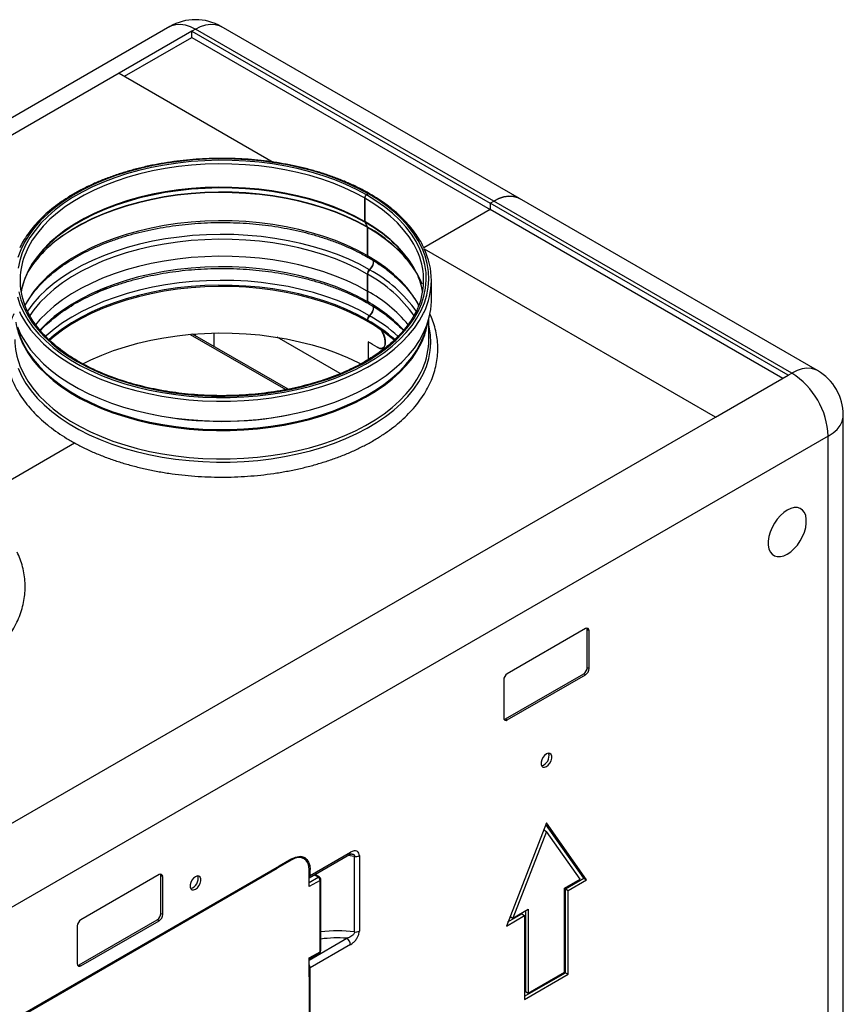
# Model space of a CAD drawing. Units: millimetres. Extents: x 51 to 879, y 115 to 589.
# Drawn here: x 799 to 879, y 493 to 589 of the extents above; entities that cross this region are included whole.
import ezdxf

# ---------------------------------------------------------------- set-up
doc = ezdxf.new("R2010")
doc.units = ezdxf.units.MM

msp = doc.modelspace()

# ---------------------------------------------------------------- linework, layer by layer
at = {"color": 7, "linetype": 'Continuous', "lineweight": 25}
for p, q in [((813.827, 588.604), (643.414, 490.226)), ((816.327, 588.356), (815.973, 588.152)), ((845.318, 571.62), (816.327, 588.356)), ((847.818, 571.867), (818.827, 588.604)), ((815.973, 588.152), (808.902, 584.07)), ((809.433, 583.764), (815.973, 587.539)), ((815.973, 588.152), (844.965, 571.416)), ((815.973, 587.539), (815.973, 588.152)), ((815.973, 587.539), (844.965, 570.803)), ((808.902, 584.07), (653.339, 494.265)), ((808.902, 584.07), (823.882, 575.423)), ((832.767, 571.927), (832.767, 569.655)), ((832.785, 571.917), (832.785, 569.645)), ((833.121, 572.335), (832.944, 572.233)), ((833.139, 572.325), (832.962, 572.223)), ((844.965, 571.416), (845.318, 571.62)), ((873.956, 554.679), (844.965, 571.416)), ((844.965, 571.416), (844.965, 570.803)), ((874.31, 554.883), (845.318, 571.62)), ((876.81, 555.131), (847.818, 571.867)), ((844.965, 570.803), (838.526, 567.086)), ((873.426, 554.373), (844.965, 570.803)), ((832.783, 569.579), (833.024, 569.113)), ((832.801, 569.569), (833.042, 569.103)), ((833.032, 569.075), (833.032, 566.321)), ((833.05, 569.065), (833.05, 566.311)), ((866.885, 550.597), (838.582, 566.936)), ((833.032, 564.53), (833.032, 562.874)), ((833.05, 564.519), (833.05, 562.863)), ((839.265, 561.977), (839.265, 563.916)), ((833.032, 562.874), (833.032, 561.85)), ((833.05, 562.863), (833.05, 561.84)), ((833.032, 560.059), (833.032, 559.934)), ((833.05, 559.944), (833.032, 559.934)), ((833.05, 560.049), (833.05, 559.924)), ((839.015, 558.157), (839.015, 560.14)), ((825.331, 553.322), (816.052, 558.679)), ((833.121, 557.944), (833.121, 556.202)), ((866.885, 550.597), (873.956, 554.679)), ((873.956, 554.679), (874.31, 554.883)), ((711.322, 460.792), (866.885, 550.597)), ((879.31, 438.506), (879.31, 550.801)), ((877.845, 548.76), (707.433, 450.382)), ((798.15, 544.39), (804.571, 548.096)), ((877.845, 436.465), (877.845, 548.76)), ((854.246, 530.032), (846.644, 525.644)), ((854.422, 526.256), (854.422, 529.93)), ((854.599, 529.828), (854.422, 529.93)), ((854.599, 526.154), (854.599, 529.828)), ((854.422, 526.256), (854.599, 526.154)), ((846.291, 525.032), (846.291, 521.357)), ((846.467, 521.255), (854.069, 525.643)), ((846.644, 521.153), (854.246, 525.541)), ((854.246, 525.541), (854.069, 525.643)), ((846.467, 521.255), (846.644, 521.153)), ((850.445, 511.121), (846.556, 501.097)), ((854.069, 505.74), (850.389, 510.976)), ((854.334, 505.587), (850.445, 511.121)), ((850.445, 510.304), (847.168, 501.859)), ((850.186, 510.454), (850.445, 510.304)), ((853.722, 505.642), (850.445, 510.304)), ((826.884, 507.647), (826.493, 507.872)), ((827.376, 505.778), (831.293, 508.04)), ((827.464, 505.998), (831.397, 508.268)), ((831.791, 500.522), (831.791, 507.871)), ((832.257, 507.948), (832.257, 500.599)), ((824.459, 506.917), (760.819, 470.178)), ((824.207, 506.771), (824.282, 506.713)), ((825.696, 507.529), (824.282, 506.713)), ((825.696, 507.631), (824.459, 506.917)), ((760.996, 470.178), (824.282, 506.713)), ((812.791, 506.101), (805.19, 501.713)), ((812.968, 502.325), (812.968, 505.999)), ((813.145, 505.897), (812.968, 505.999)), ((813.145, 502.223), (813.145, 505.897)), ((827.376, 504.926), (827.376, 506.559)), ((827.464, 505.998), (827.464, 506.61)), ((828.384, 505.857), (827.949, 506.109)), ((828.436, 505.539), (827.376, 504.926)), ((828.436, 498.598), (828.436, 505.539)), ((828.509, 498.7), (828.509, 505.641)), ((852.213, 504.771), (853.722, 505.642)), ((852.301, 504.72), (854.069, 505.74)), ((852.566, 504.567), (854.334, 505.587)), ((854.069, 505.74), (854.334, 505.587)), ((852.213, 496.605), (852.213, 504.771)), ((852.301, 496.554), (852.301, 504.72)), ((852.301, 504.72), (852.566, 504.567)), ((852.566, 496.401), (852.566, 504.567)), ((812.968, 502.325), (813.145, 502.223)), ((846.556, 501.097), (848.324, 502.117)), ((846.709, 501.491), (848.058, 502.271)), ((846.909, 502.008), (847.168, 501.859)), ((847.168, 501.859), (848.677, 502.73)), ((848.058, 502.271), (848.324, 502.117)), ((848.324, 502.117), (848.324, 493.952)), ((848.412, 502.577), (848.412, 494.717)), ((848.677, 502.73), (848.677, 494.564)), ((804.837, 501.101), (804.837, 497.426)), ((805.013, 497.324), (812.615, 501.712)), ((805.19, 497.222), (812.791, 501.61)), ((812.791, 501.61), (812.615, 501.712)), ((831.397, 499.286), (827.464, 497.016)), ((827.376, 497.986), (828.436, 498.598)), ((827.376, 497.901), (828.384, 498.484)), ((805.013, 497.324), (805.19, 497.222)), ((827.376, 496.148), (827.376, 497.986)), ((827.376, 496.455), (827.464, 496.404)), ((827.464, 496.404), (827.464, 497.016)), ((827.464, 469.866), (827.464, 496.404)), ((848.324, 494.258), (852.301, 496.554)), ((848.324, 493.952), (852.566, 496.401)), ((848.677, 494.564), (852.213, 496.605)), ((852.301, 496.554), (852.566, 496.401)), ((827.376, 496.148), (827.376, 470.019)), ((848.412, 494.717), (848.677, 494.564))]:
    msp.add_line(p, q, dxfattribs=at)
at = {"color": 8, "linetype": 'Continuous', "lineweight": 25}
for p, q in [((832.785, 571.937), (832.767, 571.927)), ((832.944, 572.212), (832.944, 572.233)), ((833.121, 572.315), (833.121, 572.335)), ((832.785, 569.665), (832.767, 569.655)), ((832.792, 569.589), (832.783, 569.579)), ((833.032, 569.122), (833.024, 569.113)), ((833.048, 569.085), (833.032, 569.075)), ((833.05, 566.331), (833.032, 566.321)), ((833.051, 564.54), (833.032, 564.53)), ((833.243, 564.926), (833.239, 564.947)), ((833.05, 562.884), (833.032, 562.874)), ((833.05, 561.861), (833.032, 561.85)), ((833.243, 560.455), (833.239, 560.477)), ((833.051, 560.07), (833.032, 560.059)), ((815.797, 558.657), (825.112, 553.28)), ((816.327, 558.52), (816.327, 558.7)), ((818.095, 558.786), (818.095, 557.499)), ((830.397, 554.837), (824.274, 558.371)), ((831.791, 507.871), (831.123, 507.941)), ((825.696, 507.529), (825.608, 507.58)), ((827.464, 506.61), (827.373, 506.663)), ((827.376, 505.334), (828.259, 505.845)), ((828.259, 505.845), (827.875, 506.066)), ((827.376, 497.781), (831.043, 499.899))]:
    msp.add_line(p, q, dxfattribs=at)
at = {"color": 8, "linetype": 'Continuous', "lineweight": 25, "flags": 128}
for points in [[(813.827, 588.604), (814.012, 588.695), (814.416, 588.811), (814.858, 588.835), (815.331, 588.766), (815.824, 588.605), (816.327, 588.356)], [(816.327, 588.356), (816.83, 588.605), (817.323, 588.766), (817.796, 588.835), (818.238, 588.811), (818.642, 588.695), (818.827, 588.604)], [(832.767, 571.927), (831.81, 572.444), (830.794, 572.923), (829.726, 573.362), (828.609, 573.759), (827.449, 574.111), (826.25, 574.418), (825.019, 574.679), (823.76, 574.891), (822.48, 575.054), (821.183, 575.168), (819.877, 575.231), (818.565, 575.244), (817.256, 575.206), (815.953, 575.118), (814.664, 574.979), (813.394, 574.792), (812.148, 574.556), (810.932, 574.272), (809.752, 573.942), (808.613, 573.567), (807.519, 573.15), (806.476, 572.691), (805.489, 572.193), (804.562, 571.657), (803.698, 571.088), (802.902, 570.486), (802.178, 569.855), (801.528, 569.198), (800.956, 568.516), (800.464, 567.815), (800.054, 567.096), (799.85, 566.662)], [(832.767, 569.655), (831.81, 570.172), (830.794, 570.651), (829.726, 571.09), (828.609, 571.486), (827.449, 571.839), (826.25, 572.146), (825.019, 572.407), (823.76, 572.619), (822.48, 572.782), (821.183, 572.896), (819.877, 572.959), (818.565, 572.972), (817.256, 572.934), (815.953, 572.846), (814.664, 572.707), (813.394, 572.52), (812.148, 572.284), (810.932, 572), (809.752, 571.67), (808.613, 571.295), (807.519, 570.878), (806.476, 570.419), (805.489, 569.921), (804.562, 569.385), (803.698, 568.816), (802.902, 568.214), (802.178, 567.583), (801.528, 566.926), (800.956, 566.244), (800.464, 565.543), (800.054, 564.824), (799.85, 564.39)], [(832.783, 569.579), (831.825, 570.097), (830.808, 570.576), (829.738, 571.016), (828.62, 571.413), (827.459, 571.766), (826.259, 572.073), (825.026, 572.334), (823.766, 572.546), (822.484, 572.71), (821.186, 572.823), (819.878, 572.887), (818.565, 572.9), (817.254, 572.862), (815.95, 572.773), (814.659, 572.635), (813.387, 572.447), (812.14, 572.211), (810.923, 571.927), (809.741, 571.596), (808.601, 571.221), (807.506, 570.803), (806.462, 570.344), (805.473, 569.845), (804.72, 569.416)], [(833.032, 569.075), (832.056, 569.602), (831.022, 570.091), (829.933, 570.538), (828.795, 570.942), (827.612, 571.301), (826.391, 571.614), (825.136, 571.88), (823.853, 572.096), (822.548, 572.262), (821.227, 572.378), (819.895, 572.443), (818.559, 572.456), (817.225, 572.417), (815.897, 572.327), (814.583, 572.186), (813.289, 571.995), (812.019, 571.754), (810.78, 571.465), (809.578, 571.129), (808.416, 570.747), (807.302, 570.321), (806.239, 569.854), (805.233, 569.346), (804.288, 568.801), (804.228, 568.764)], [(837.869, 566.8), (837.541, 567.441), (837.092, 568.152), (836.561, 568.844), (835.952, 569.514), (835.266, 570.159), (834.508, 570.777), (833.679, 571.364), (832.785, 571.917)], [(837.869, 564.528), (837.541, 565.168), (837.092, 565.88), (836.561, 566.572), (835.952, 567.242), (835.266, 567.887), (834.508, 568.505), (833.679, 569.091), (832.785, 569.645)], [(834.255, 568.628), (833.696, 569.015), (832.801, 569.569)], [(834.086, 568.418), (833.962, 568.501), (833.05, 569.065)], [(833.239, 564.947), (832.259, 565.476), (831.221, 565.967), (830.129, 566.417), (828.989, 566.825), (827.803, 567.188), (826.579, 567.505), (825.322, 567.774), (824.036, 567.995), (822.728, 568.167), (821.403, 568.288), (820.067, 568.359), (818.726, 568.378), (817.385, 568.346), (816.051, 568.263), (814.73, 568.129), (813.427, 567.946), (812.147, 567.713), (810.898, 567.431), (809.683, 567.103), (808.508, 566.729), (807.379, 566.311), (806.3, 565.851), (805.276, 565.35), (804.311, 564.812), (803.41, 564.238), (802.577, 563.631), (801.815, 562.993), (801.128, 562.328), (800.519, 561.638), (799.99, 560.927), (799.977, 560.908)], [(833.032, 564.53), (832.056, 565.057), (831.022, 565.545), (829.933, 565.992), (828.795, 566.396), (827.612, 566.756), (826.391, 567.069), (825.136, 567.334), (823.853, 567.55), (822.548, 567.717), (821.227, 567.832), (819.895, 567.897), (818.559, 567.91), (817.225, 567.871), (815.897, 567.781), (814.583, 567.64), (813.289, 567.449), (812.019, 567.209), (810.78, 566.919), (809.578, 566.583), (808.416, 566.201), (807.302, 565.776), (806.239, 565.308), (805.233, 564.8), (804.288, 564.255), (803.408, 563.674), (802.597, 563.061), (801.859, 562.418), (801.197, 561.748), (800.613, 561.054), (800.211, 560.491)], [(833.032, 562.874), (832.056, 563.401), (831.022, 563.889), (829.933, 564.336), (828.795, 564.74), (827.612, 565.1), (826.391, 565.413), (825.136, 565.678), (823.853, 565.894), (822.548, 566.061), (821.227, 566.176), (819.895, 566.241), (818.559, 566.254), (817.225, 566.215), (815.897, 566.125), (814.583, 565.984), (813.289, 565.793), (812.019, 565.553), (810.78, 565.263), (809.578, 564.927), (808.416, 564.545), (807.302, 564.12), (806.239, 563.652), (805.233, 563.144), (804.288, 562.599), (803.408, 562.018), (802.597, 561.405), (801.859, 560.762), (801.197, 560.092), (800.764, 559.589)], [(838.051, 561.466), (837.898, 561.749), (837.44, 562.473), (836.899, 563.179), (836.278, 563.862), (835.579, 564.52), (834.806, 565.149), (833.962, 565.747), (833.05, 566.311)], [(833.239, 560.477), (832.259, 561.006), (831.221, 561.497), (830.129, 561.947), (828.989, 562.354), (827.803, 562.717), (826.579, 563.034), (825.322, 563.304), (824.036, 563.525), (822.728, 563.696), (821.403, 563.818), (820.067, 563.888), (818.726, 563.907), (817.385, 563.875), (816.051, 563.792), (814.73, 563.659), (813.427, 563.475), (812.147, 563.242), (810.898, 562.961), (809.683, 562.632), (808.508, 562.258), (807.379, 561.84), (806.3, 561.38), (805.276, 560.88), (804.311, 560.341), (803.41, 559.767), (802.577, 559.16), (801.815, 558.523), (801.743, 558.457)], [(833.032, 560.059), (832.056, 560.586), (831.022, 561.074), (829.933, 561.521), (828.795, 561.926), (827.612, 562.285), (826.391, 562.598), (825.136, 562.863), (823.853, 563.08), (822.548, 563.246), (821.227, 563.362), (819.895, 563.426), (818.559, 563.439), (817.225, 563.401), (815.897, 563.311), (814.583, 563.17), (813.289, 562.979), (812.019, 562.738), (810.78, 562.449), (809.578, 562.113), (808.416, 561.731), (807.302, 561.305), (806.239, 560.837), (805.233, 560.33), (804.288, 559.784), (803.408, 559.204), (802.597, 558.591), (802.064, 558.136)], [(799.204, 560.883), (799.359, 560.566), (799.785, 559.828), (800.295, 559.108), (800.886, 558.409), (801.556, 557.735), (802.301, 557.087), (803.119, 556.469), (804.006, 555.884), (804.958, 555.333), (805.971, 554.821), (807.04, 554.348), (808.161, 553.917), (809.329, 553.529), (810.539, 553.187), (811.785, 552.892), (813.062, 552.645), (814.365, 552.448), (815.688, 552.3), (817.024, 552.203), (818.369, 552.158), (819.716, 552.163), (821.06, 552.221), (822.394, 552.329), (823.712, 552.488), (825.01, 552.697), (826.281, 552.955), (827.519, 553.261), (828.72, 553.613), (829.878, 554.011), (830.987, 554.451), (832.044, 554.933), (833.044, 555.455), (833.981, 556.013), (834.853, 556.606), (835.655, 557.231), (836.383, 557.885), (837.035, 558.566), (837.608, 559.269), (838.099, 559.994), (838.506, 560.735), (838.547, 560.82)], [(799.034, 559.187), (799.285, 558.434), (799.621, 557.691), (800.041, 556.963), (800.544, 556.253), (801.127, 555.564), (801.788, 554.898), (802.523, 554.259), (803.33, 553.649), (804.205, 553.072), (805.144, 552.529), (806.144, 552.023), (807.199, 551.557), (808.305, 551.131), (809.457, 550.749), (810.651, 550.412), (811.88, 550.12), (813.141, 549.877), (814.426, 549.682), (815.731, 549.536), (817.049, 549.441), (818.376, 549.396), (819.705, 549.402), (821.031, 549.458), (822.347, 549.565), (823.648, 549.722), (824.928, 549.928), (826.182, 550.182), (827.403, 550.484), (828.588, 550.832), (829.73, 551.224), (830.825, 551.659), (831.868, 552.134), (832.854, 552.649), (833.779, 553.2), (834.639, 553.785), (835.43, 554.401), (836.149, 555.047), (836.792, 555.718), (837.357, 556.412), (837.842, 557.127), (838.243, 557.858), (838.56, 558.603), (838.791, 559.359), (838.848, 559.609)], [(799.073, 555.367), (799.413, 554.617), (799.838, 553.881), (800.346, 553.163), (800.935, 552.466), (801.603, 551.793), (802.346, 551.147), (803.162, 550.531), (804.046, 549.947), (804.996, 549.399), (806.006, 548.887), (807.072, 548.416), (808.19, 547.986), (809.355, 547.599), (810.562, 547.258), (811.804, 546.964), (813.078, 546.718), (814.378, 546.521), (815.697, 546.373), (817.03, 546.277), (818.371, 546.231), (819.714, 546.237), (821.054, 546.294), (822.384, 546.402), (823.699, 546.561), (824.993, 546.769), (826.26, 547.026), (827.496, 547.331), (828.693, 547.683), (829.848, 548.079), (830.954, 548.519), (832.008, 549), (833.005, 549.52), (833.94, 550.077), (834.809, 550.668), (835.609, 551.291), (836.336, 551.943), (836.986, 552.622), (837.557, 553.324), (838.047, 554.046), (838.453, 554.785), (838.773, 555.539), (839.006, 556.302), (839.152, 557.073), (839.209, 557.848), (839.177, 558.623), (839.056, 559.396), (839.015, 559.577)], [(799.479, 557.845), (799.599, 557.602), (800.02, 556.874), (800.523, 556.163), (801.107, 555.472), (801.768, 554.806), (802.505, 554.166), (803.313, 553.556), (804.189, 552.978), (805.129, 552.434), (806.129, 551.928), (807.185, 551.461), (808.293, 551.035), (809.446, 550.652), (810.641, 550.314), (811.872, 550.023), (813.134, 549.779), (814.421, 549.584), (815.727, 549.438), (817.047, 549.342), (818.376, 549.297), (819.706, 549.303), (821.033, 549.359), (822.351, 549.466), (823.653, 549.623), (824.935, 549.83), (826.19, 550.085), (827.413, 550.387), (828.599, 550.735), (829.743, 551.127), (830.839, 551.563), (831.883, 552.039), (832.87, 552.554), (833.796, 553.106), (834.657, 553.691), (835.449, 554.308), (836.169, 554.954), (836.813, 555.627), (837.378, 556.322), (837.863, 557.037), (838.265, 557.769), (838.325, 557.895)], [(799.259, 555.6), (799.262, 555.591), (799.599, 554.848), (800.02, 554.119), (800.523, 553.408), (801.107, 552.718), (801.768, 552.051), (802.505, 551.412), (803.313, 550.801), (804.189, 550.223), (805.129, 549.68), (806.129, 549.173), (807.185, 548.706), (808.293, 548.28), (809.446, 547.898), (810.641, 547.56), (811.872, 547.268), (813.134, 547.024), (814.421, 546.829), (815.727, 546.683), (817.047, 546.588), (818.376, 546.543), (819.706, 546.548), (821.033, 546.605), (822.351, 546.712), (823.653, 546.869), (824.935, 547.075), (826.19, 547.33), (827.413, 547.632), (828.599, 547.98), (829.743, 548.373), (830.839, 548.808), (831.883, 549.285), (832.87, 549.8), (833.796, 550.351), (834.657, 550.937), (835.449, 551.554), (836.169, 552.2), (836.813, 552.872), (837.378, 553.567), (837.863, 554.283), (838.265, 555.015), (838.416, 555.344)], [(876.81, 555.131), (876.625, 555.223), (876.221, 555.339), (875.778, 555.362), (875.306, 555.293), (874.813, 555.132), (874.31, 554.883)], [(877.845, 548.76), (878.312, 549.071), (878.698, 549.417), (878.995, 549.792), (879.196, 550.187), (879.297, 550.595), (879.31, 550.801)], [(828.436, 498.598), (828.433, 498.56), (828.423, 498.528), (828.406, 498.502), (828.384, 498.484), (828.384, 498.484)]]:
    msp.add_lwpolyline(points, dxfattribs=at)
at = {"color": 7, "linetype": 'Continuous', "lineweight": 25, "flags": 128}
for points in [[(833.121, 572.335), (832.149, 572.86), (831.12, 573.347), (830.037, 573.793), (828.906, 574.197), (827.73, 574.557), (826.516, 574.872), (825.269, 575.139), (823.994, 575.358), (822.696, 575.528), (821.382, 575.649), (820.057, 575.719), (818.727, 575.738), (817.398, 575.706), (816.075, 575.624), (814.764, 575.491), (813.472, 575.309), (812.203, 575.078), (810.963, 574.799), (809.758, 574.473), (808.593, 574.102), (807.473, 573.688), (806.403, 573.231), (805.387, 572.735), (804.431, 572.201), (803.537, 571.632), (802.711, 571.03), (801.956, 570.397), (801.274, 569.738), (800.67, 569.053), (800.145, 568.348), (799.702, 567.623), (799.343, 566.884), (799.069, 566.132)], [(832.944, 572.233), (831.974, 572.757), (830.946, 573.242), (829.864, 573.686), (828.733, 574.088), (827.558, 574.445), (826.344, 574.756), (825.097, 575.02), (823.822, 575.235), (822.525, 575.4), (821.212, 575.515), (819.889, 575.579), (818.561, 575.592), (817.235, 575.554), (815.916, 575.465), (814.61, 575.325), (813.324, 575.135), (812.062, 574.895), (810.831, 574.608), (809.636, 574.274), (808.482, 573.895), (807.374, 573.471), (806.318, 573.007), (805.318, 572.502), (804.379, 571.96), (803.505, 571.383), (802.699, 570.774), (801.965, 570.135), (801.307, 569.469), (800.728, 568.779), (800.229, 568.069), (799.814, 567.34), (799.484, 566.598), (799.241, 565.844), (799.085, 565.083)], [(799.011, 562.308), (799.262, 561.554), (799.599, 560.811), (800.02, 560.082), (800.523, 559.371), (801.107, 558.681), (801.768, 558.015), (802.505, 557.375), (803.313, 556.765), (804.189, 556.186), (805.129, 555.643), (806.129, 555.136), (807.185, 554.669), (808.293, 554.244), (809.446, 553.861), (810.641, 553.523), (811.872, 553.232), (813.134, 552.988), (814.421, 552.792), (815.727, 552.647), (817.047, 552.551), (818.376, 552.506), (819.706, 552.512), (821.033, 552.568), (822.351, 552.675), (823.653, 552.832), (824.935, 553.039), (826.19, 553.293), (827.413, 553.596), (828.599, 553.944), (829.743, 554.336), (830.839, 554.772), (831.883, 555.248), (832.87, 555.763), (833.796, 556.314), (834.657, 556.9), (835.449, 557.517), (836.169, 558.163), (836.813, 558.835), (837.378, 559.531), (837.863, 560.246), (838.265, 560.978), (838.583, 561.724), (838.814, 562.48), (838.958, 563.244), (839.014, 564.011), (838.983, 564.779), (838.863, 565.544), (838.657, 566.303), (838.364, 567.052), (837.986, 567.789), (837.524, 568.509), (836.981, 569.21), (836.359, 569.889), (835.66, 570.543), (834.888, 571.169), (834.047, 571.764), (833.139, 572.325)], [(799.15, 562.787), (799.348, 562.029), (799.634, 561.28), (800.005, 560.544), (800.461, 559.824), (800.999, 559.123), (801.617, 558.444), (802.312, 557.791), (803.082, 557.166), (803.921, 556.572), (804.828, 556.012), (805.797, 555.488), (806.825, 555.003), (807.906, 554.558), (809.037, 554.156), (810.212, 553.798), (811.425, 553.487), (812.672, 553.223), (813.946, 553.007), (815.243, 552.841), (816.556, 552.726), (817.879, 552.661), (819.207, 552.648), (820.533, 552.686), (821.852, 552.775), (823.158, 552.914), (824.445, 553.104), (825.707, 553.342), (826.938, 553.629), (828.134, 553.963), (829.288, 554.342), (830.396, 554.765), (831.453, 555.229), (832.453, 555.733), (833.393, 556.275), (834.268, 556.851), (835.075, 557.46), (835.809, 558.099), (836.468, 558.765), (837.048, 559.455), (837.547, 560.165), (837.963, 560.893), (838.294, 561.635), (838.538, 562.389), (838.694, 563.15), (838.762, 563.916), (838.741, 564.682), (838.632, 565.447), (838.435, 566.205), (838.15, 566.953), (837.779, 567.69), (837.324, 568.41), (836.787, 569.111), (836.169, 569.79), (835.475, 570.443), (834.706, 571.068), (833.867, 571.663), (832.962, 572.223)], [(833.024, 569.113), (832.049, 569.64), (831.015, 570.128), (829.926, 570.575), (828.789, 570.979), (827.607, 571.338), (826.386, 571.651), (825.132, 571.916), (823.85, 572.132), (822.546, 572.299), (821.226, 572.414), (819.895, 572.479), (818.559, 572.492), (817.226, 572.453), (815.899, 572.363), (814.586, 572.222), (813.292, 572.031), (812.023, 571.791), (810.785, 571.502), (809.583, 571.166), (808.422, 570.784), (807.309, 570.359), (806.246, 569.891), (805.241, 569.384), (804.296, 568.839), (803.417, 568.259), (802.606, 567.646), (801.868, 567.003), (801.207, 566.333), (800.624, 565.64), (800.156, 564.978)], [(845.318, 571.62), (845.822, 571.869), (846.314, 572.029), (846.787, 572.099), (847.23, 572.075), (847.634, 571.959), (847.818, 571.867)], [(847.818, 571.867), (847.634, 571.959), (847.23, 572.075), (846.787, 572.099), (846.314, 572.029), (845.822, 571.869), (845.318, 571.62)], [(804.72, 569.416), (804.545, 569.309), (803.68, 568.739), (802.884, 568.136), (802.159, 567.505), (801.508, 566.846), (800.935, 566.164), (800.442, 565.462), (800.032, 564.742), (799.706, 564.008), (799.465, 563.263), (799.361, 562.801)], [(833.032, 566.321), (832.056, 566.848), (831.022, 567.336), (829.933, 567.783), (828.795, 568.187), (827.612, 568.547), (826.391, 568.86), (825.136, 569.125), (823.853, 569.341), (822.548, 569.508), (821.227, 569.624), (819.895, 569.688), (818.559, 569.701), (817.225, 569.662), (815.897, 569.573), (814.583, 569.432), (813.289, 569.241), (812.019, 569), (810.78, 568.711), (809.578, 568.375), (808.416, 567.993), (807.302, 567.567), (806.239, 567.099), (805.233, 566.592), (804.288, 566.046), (803.408, 565.466), (802.597, 564.853), (801.859, 564.209), (801.197, 563.539), (800.613, 562.845), (800.112, 562.13), (799.718, 561.444)], [(838.366, 563.538), (838.271, 563.762), (837.898, 564.503), (837.44, 565.228), (836.899, 565.933), (836.278, 566.616), (835.579, 567.274), (834.806, 567.903), (834.086, 568.418)], [(833.032, 561.85), (832.056, 562.377), (831.022, 562.866), (829.933, 563.313), (828.795, 563.717), (827.612, 564.076), (826.391, 564.389), (825.136, 564.655), (823.853, 564.871), (822.548, 565.037), (821.227, 565.153), (819.895, 565.217), (818.559, 565.23), (817.225, 565.192), (815.897, 565.102), (814.583, 564.961), (813.289, 564.77), (812.019, 564.529), (810.78, 564.24), (809.578, 563.904), (808.416, 563.522), (807.302, 563.096), (806.239, 562.629), (805.233, 562.121), (804.288, 561.576), (803.408, 560.995), (802.597, 560.382), (801.859, 559.739), (801.197, 559.069), (801.196, 559.068)], [(833.032, 559.934), (832.056, 560.461), (831.022, 560.949), (829.933, 561.396), (828.795, 561.801), (827.612, 562.16), (826.391, 562.473), (825.136, 562.738), (823.853, 562.955), (822.548, 563.121), (821.227, 563.237), (819.895, 563.301), (818.559, 563.314), (817.225, 563.276), (815.897, 563.186), (814.583, 563.045), (813.289, 562.854), (812.019, 562.613), (810.78, 562.324), (809.578, 561.988), (808.416, 561.606), (807.302, 561.18), (806.239, 560.712), (805.233, 560.205), (804.288, 559.659), (803.408, 559.079), (802.597, 558.466), (802.134, 558.074)], [(799.018, 559.379), (799.359, 558.626), (799.785, 557.889), (800.295, 557.169), (800.886, 556.47), (801.556, 555.795), (802.301, 555.148), (803.119, 554.53), (804.006, 553.944), (804.958, 553.394), (805.971, 552.881), (807.04, 552.409), (808.161, 551.977), (809.329, 551.59), (810.539, 551.248), (811.785, 550.953), (813.062, 550.706), (814.365, 550.508), (815.688, 550.361), (817.024, 550.264), (818.369, 550.218), (819.716, 550.224), (821.06, 550.281), (822.394, 550.39), (823.712, 550.549), (825.01, 550.758), (826.281, 551.015), (827.519, 551.321), (828.72, 551.674), (829.878, 552.071), (830.987, 552.512), (832.044, 552.994), (833.044, 553.516), (833.981, 554.074), (834.853, 554.667), (835.655, 555.292), (836.383, 555.946), (837.035, 556.626), (837.608, 557.33), (838.099, 558.054), (838.506, 558.796), (838.827, 559.551), (839.061, 560.317), (839.207, 561.09), (839.264, 561.867), (839.265, 561.977)], [(805.387, 555.792), (806.156, 556.173), (807.225, 556.644), (808.346, 557.073), (809.515, 557.457), (810.725, 557.796), (811.972, 558.087), (813.25, 558.329), (814.553, 558.522), (815.875, 558.664), (817.211, 558.754), (818.554, 558.793), (819.899, 558.78), (821.239, 558.715), (822.569, 558.599), (823.882, 558.432), (825.173, 558.214), (826.436, 557.947), (827.665, 557.632), (828.856, 557.271), (830.001, 556.864), (831.097, 556.414), (832.139, 555.922), (832.395, 555.791)], [(874.209, 541.725), (873.868, 541.564), (873.527, 541.331), (873.197, 541.032), (872.891, 540.679), (872.617, 540.283), (872.387, 539.857), (872.206, 539.417), (872.083, 538.977), (872.02, 538.552), (872.02, 538.156), (872.083, 537.804), (872.206, 537.506), (872.387, 537.274), (872.617, 537.115), (872.891, 537.034), (873.197, 537.035), (873.527, 537.117), (873.868, 537.277), (874.209, 537.511), (874.538, 537.809), (874.845, 538.162), (875.118, 538.559), (875.349, 538.984), (875.529, 539.425), (875.653, 539.865), (875.716, 540.29), (875.716, 540.685), (875.653, 541.038), (875.529, 541.335), (875.349, 541.568), (875.118, 541.727), (874.845, 541.807), (874.538, 541.807), (874.209, 541.725)], [(850.626, 517.903), (850.445, 517.836), (850.264, 517.694), (850.104, 517.496), (849.986, 517.264), (849.923, 517.028), (849.923, 516.815), (849.986, 516.652), (850.104, 516.557), (850.264, 516.543), (850.445, 516.611), (850.626, 516.752), (850.786, 516.951), (850.904, 517.182), (850.967, 517.418), (850.967, 517.631), (850.904, 517.795), (850.786, 517.889), (850.626, 517.903)], [(825.696, 507.631), (826.041, 507.791), (826.373, 507.866), (826.678, 507.854), (826.946, 507.755), (827.166, 507.572), (827.329, 507.314), (827.43, 506.989), (827.464, 506.61)], [(827.376, 506.559), (827.343, 506.919), (827.248, 507.228), (827.093, 507.473), (826.884, 507.647), (826.629, 507.741), (826.339, 507.753), (826.024, 507.681), (825.696, 507.529)], [(816.508, 505.965), (816.327, 505.897), (816.146, 505.755), (815.986, 505.557), (815.868, 505.326), (815.805, 505.089), (815.805, 504.877), (815.868, 504.713), (815.986, 504.619), (816.146, 504.604), (816.327, 504.672), (816.508, 504.814), (816.668, 505.012), (816.786, 505.243), (816.849, 505.48), (816.849, 505.692), (816.786, 505.856), (816.668, 505.95), (816.508, 505.965)]]:
    msp.add_lwpolyline(points, dxfattribs=at)
at = {"color": 7, "linetype": 'Continuous', "lineweight": 25}
for centre, radius, start, end in [((816.327, 584.273), 5, 60.00305, 119.99695), ((833.151, 571.91), 0.384, 122.60569, 177.39596), ((833.168, 571.9), 0.384, 122.53072, 177.38749), ((833.193, 572.24), 0.12, 58.82429, 126.85686), ((833.212, 572.222), 0.126, 65.75656, 125.52871), ((832.933, 569.65), 0.166, 178.45814, 205.57865), ((832.95, 569.641), 0.166, 178.45932, 205.60434), ((832.95, 569.078), 0.0828, 358.47045, 25.59162), ((832.967, 569.067), 0.0828, 358.46852, 25.60588), ((810.407, 558.087), 12.336, 120.06111, 146.87128), ((827.541, 559.024), 11.718, 32.08373, 55.04163), ((806.025, 563.919), 6.756, 156.04569, 201.5594), ((833.212, 566.3), 0.181, 173.3118, 239.02576), ((833.234, 566.29), 0.185, 173.71118, 234.88452), ((831.719, 563.92), 6.791, 338.57786, 25.09356), ((832.171, 563.916), 7.088, 334.098, 25.70226), ((832.523, 565.817), 1.127, 309.44174, 0.64948), ((832.542, 565.807), 1.126, 309.38073, 0.56493), ((806.426, 561.525), 7.173, 156.46222, 169.92633), ((833.619, 564.5), 0.588, 130.36568, 177.06824), ((833.636, 564.489), 0.587, 130.29921, 177.06094), ((831.321, 561.517), 7.207, 10.09381, 24.694), ((833.212, 561.829), 0.181, 173.32315, 239.01442), ((833.234, 561.82), 0.185, 173.71459, 234.88484), ((832.523, 561.347), 1.127, 309.44095, 0.64953), ((833.619, 560.029), 0.588, 130.36672, 177.06719), ((833.636, 560.019), 0.587, 130.29921, 177.06094), ((832.542, 561.336), 1.126, 309.38046, 0.56446), ((806.159, 561.043), 7.406, 189.18952, 205.58467), ((825.265, 546.253), 15.732, 48.75369, 60.34147), ((831.669, 561.03), 7.358, 334.78882, 350.8575), ((805.74, 558.177), 6.975, 180.1637, 201.68156), ((824.082, 542.27), 18.093, 56.84478, 60.02803), ((831.976, 558.185), 7.039, 336.195, 359.77051), ((870.199, 548.427), 7.654, 2.48735, 57.51252), ((874.31, 550.801), 5, 0.00009, 60.00262), ((854.384, 529.863), 0.218, 350.78343, 129.20338), ((854.104, 529.942), 0.319, 357.90191, 25.70015), ((853.655, 526.291), 0.768, 302.60489, 357.39623), ((853.832, 526.189), 0.768, 302.60447, 357.39545), ((847.058, 524.997), 0.768, 122.60471, 177.39589), ((846.506, 521.322), 0.218, 170.78572, 309.20523), ((846.298, 521.525), 0.319, 274.29471, 302.10261), ((849.732, 517.635), 0.97, 283.69357, 16.31188), ((831.905, 508.625), 0.763, 261.41857, 297.43495), ((812.929, 505.932), 0.218, 350.78419, 129.20495), ((812.65, 506.011), 0.319, 357.89239, 25.70967), ((815.614, 505.696), 0.97, 283.69258, 16.31282), ((827.206, 505.975), 0.259, 310.89127, 5.15316), ((828.052, 505.521), 0.384, 2.60577, 57.39363), ((828.259, 505.641), 0.25, 359.99822, 60.00385), ((812.201, 502.36), 0.768, 302.60488, 357.39512), ((812.377, 502.258), 0.768, 302.60488, 357.39512), ((805.604, 501.066), 0.768, 122.60545, 177.39488), ((831.905, 501.276), 0.763, 261.41718, 297.43455), ((830.629, 499.252), 0.768, 2.60725, 57.39328), ((828.259, 498.7), 0.25, 299.99572, 0.0005), ((805.052, 497.391), 0.218, 170.78561, 309.2056), ((804.844, 497.594), 0.318, 274.27646, 302.12129), ((826.752, 496.993), 0.712, 1.87135, 28.91242)]:
    msp.add_arc(centre, radius, start, end, dxfattribs=at)
at = {"color": 8, "linetype": 'Continuous', "lineweight": 25}
for centre, radius, start, end in [((826.739, 557.529), 13.179, 33.00381, 61.4308), ((826.602, 552.738), 13.431, 35.14903, 61.30974), ((826.677, 552.933), 13.689, 35.55916, 61.2722), ((826.267, 550.607), 14.008, 39.92901, 61.03964), ((825.825, 548.989), 14.743, 43.09747, 60.6551), ((825.421, 546.691), 15.848, 47.9528, 60.36706), ((825.296, 546.425), 15.676, 48.38113, 60.35479), ((818.89, 583.604), 33.414, 258.51001, 281.48999), ((831.137, 508.248), 0.26, 306.8048, 4.50654), ((828.333, 505.743), 0.126, 65.69004, 125.61887), ((828.384, 505.653), 0.126, 294.37617, 354.30273), ((830.115, 487.763), 12.869, 82.51734, 97.16865), ((830.116, 487.946), 11.989, 85.56226, 97.70002), ((828.384, 498.712), 0.126, 294.37163, 354.30727)]:
    msp.add_arc(centre, radius, start, end, dxfattribs=at)
at = {"color": 7, "linetype": 'Continuous', "lineweight": 25}
for points, knots in [([(833.246, 572.348), (833.085, 572.438), (832.614, 572.705), (831.801, 573.115), (830.794, 573.565), (829.741, 573.976), (828.646, 574.349), (827.514, 574.681), (826.349, 574.971), (825.155, 575.219), (823.937, 575.423), (822.7, 575.583), (821.448, 575.698), (820.186, 575.768), (818.92, 575.792), (817.653, 575.77), (816.391, 575.702), (815.138, 575.589), (813.9, 575.432), (812.681, 575.23), (811.486, 574.984), (810.32, 574.695), (809.186, 574.365), (808.09, 573.994), (807.035, 573.584), (806.025, 573.137), (805.065, 572.654), (804.159, 572.136), (803.308, 571.586), (802.518, 571.005), (801.791, 570.396), (801.131, 569.761), (800.539, 569.102), (800.02, 568.422), (799.583, 567.748), (799.353, 567.284), (799.246, 567.067)], [0, 0, 0, 0, 0.014771, 0.043443, 0.072908, 0.103118, 0.13402, 0.165554, 0.197653, 0.230245, 0.263257, 0.296608, 0.330216, 0.363997, 0.397867, 0.431738, 0.465525, 0.499142, 0.532505, 0.565532, 0.598143, 0.630264, 0.661824, 0.692755, 0.722999, 0.752501, 0.781217, 0.809111, 0.836156, 0.862336, 0.887647, 0.912099, 0.935717, 0.95854, 0.980625, 1, 1, 1, 1]), ([(838.538, 567.058), (838.525, 567.088), (838.409, 567.365), (838.118, 567.866), (837.665, 568.56), (837.13, 569.233), (836.527, 569.886), (835.855, 570.515), (835.117, 571.118), (834.331, 571.681), (833.703, 572.08), (833.345, 572.29), (833.264, 572.337)], [0, 0, 0, 0, 0.0129981, 0.1189766, 0.2283357, 0.3414529, 0.4586041, 0.579972, 0.7056599, 0.835691, 0.9629175, 1, 1, 1, 1]), ([(799.929, 561.752), (800.038, 561.932), (800.287, 562.346), (800.755, 562.955), (801.318, 563.592), (801.952, 564.207), (802.651, 564.798), (803.414, 565.364), (804.238, 565.902), (805.119, 566.41), (806.055, 566.886), (807.041, 567.328), (808.074, 567.735), (809.15, 568.103), (810.265, 568.433), (811.414, 568.722), (812.593, 568.969), (813.796, 569.174), (815.02, 569.335), (816.26, 569.452), (817.51, 569.524), (818.765, 569.551), (820.021, 569.533), (821.272, 569.47), (822.514, 569.362), (823.742, 569.21), (824.95, 569.014), (826.134, 568.775), (827.29, 568.494), (828.412, 568.172), (829.496, 567.811), (830.538, 567.412), (831.534, 566.976), (832.388, 566.555), (832.903, 566.266), (833.11, 566.149)], [0, 0, 0, 0, 0.0174489, 0.0401381, 0.0636688, 0.0880947, 0.1134501, 0.139752, 0.1670014, 0.1951831, 0.2242686, 0.2542197, 0.2849875, 0.3165144, 0.3487354, 0.3815784, 0.4149659, 0.4488161, 0.4830428, 0.5175574, 0.5522682, 0.5870827, 0.6219072, 0.656648, 0.6912118, 0.7255066, 0.759443, 0.7929342, 0.8258968, 0.8582518, 0.8899257, 0.9208509, 0.9509667, 0.9802214, 1, 1, 1, 1]), ([(833.128, 566.139), (833.28, 566.05), (833.713, 565.793), (834.397, 565.342), (835.157, 564.777), (835.853, 564.185), (836.482, 563.571), (837.043, 562.938), (837.529, 562.283), (837.855, 561.787), (837.996, 561.499), (838.022, 561.447)], [0, 0, 0, 0, 0.0770209, 0.2199179, 0.3577903, 0.4906138, 0.6184594, 0.7415035, 0.8600234, 0.9744121, 1, 1, 1, 1]), ([(801.246, 559.024), (801.27, 559.052), (801.488, 559.3), (801.955, 559.733), (802.65, 560.329), (803.414, 560.893), (804.238, 561.432), (805.119, 561.94), (806.055, 562.416), (807.041, 562.858), (808.074, 563.264), (809.15, 563.633), (810.265, 563.962), (811.414, 564.251), (812.593, 564.499), (813.796, 564.704), (815.02, 564.865), (816.26, 564.982), (817.51, 565.054), (818.765, 565.081), (820.021, 565.063), (821.272, 565), (822.514, 564.892), (823.742, 564.739), (824.95, 564.543), (826.134, 564.304), (827.29, 564.023), (828.412, 563.701), (829.496, 563.34), (830.538, 562.942), (831.534, 562.506), (832.388, 562.085), (832.903, 561.795), (833.11, 561.679)], [0, 0, 0, 0, 0.003222, 0.029225, 0.056217, 0.084217, 0.113225, 0.143227, 0.17419, 0.206074, 0.238828, 0.272391, 0.306692, 0.341655, 0.377198, 0.413233, 0.44967, 0.486412, 0.523364, 0.560426, 0.597499, 0.634482, 0.671277, 0.707786, 0.743913, 0.779567, 0.814657, 0.849101, 0.88282, 0.915741, 0.947801, 0.978945, 1, 1, 1, 1]), ([(806.595, 562.786), (806.726, 562.845), (807.135, 563.033), (807.557, 563.191), (807.844, 563.299)], [0, 0, 0, 0, 0.317759, 1, 1, 1, 1]), ([(838.044, 561.499), (837.976, 561.328), (837.814, 560.918), (837.474, 560.299), (837.036, 559.633), (836.524, 558.985), (835.942, 558.358), (835.293, 557.752), (834.577, 557.171), (833.799, 556.617), (832.962, 556.092), (832.068, 555.598), (831.121, 555.137), (830.125, 554.711), (829.083, 554.322), (828.001, 553.971), (826.882, 553.661), (825.73, 553.391), (824.551, 553.163), (823.349, 552.979), (822.129, 552.839), (820.896, 552.744), (819.655, 552.693), (818.411, 552.688), (817.168, 552.728), (815.933, 552.813), (814.709, 552.943), (813.503, 553.117), (812.318, 553.335), (811.16, 553.595), (810.033, 553.897), (808.941, 554.238), (807.89, 554.619), (806.883, 555.036), (805.925, 555.49), (805.019, 555.976), (804.168, 556.494), (803.377, 557.041), (802.648, 557.615), (801.984, 558.214), (801.387, 558.836), (800.86, 559.476), (800.406, 560.135), (800.022, 560.804), (799.827, 561.268), (799.731, 561.495)], [0, 0, 0, 0, 0.012423, 0.029767, 0.047682, 0.066241, 0.085494, 0.10548, 0.126223, 0.147731, 0.169999, 0.193012, 0.216743, 0.241158, 0.266214, 0.291862, 0.318047, 0.344708, 0.37178, 0.399195, 0.426882, 0.454768, 0.482776, 0.510832, 0.538859, 0.566781, 0.594522, 0.622008, 0.649167, 0.675931, 0.702233, 0.728011, 0.753209, 0.777774, 0.801663, 0.824837, 0.847267, 0.868935, 0.889831, 0.909958, 0.929335, 0.947994, 0.965986, 0.983378, 1, 1, 1, 1]), ([(833.128, 561.669), (833.28, 561.579), (833.713, 561.323), (834.397, 560.872), (835.158, 560.307), (835.849, 559.712), (836.308, 559.284), (836.52, 559.042), (836.539, 559.021)], [0, 0, 0, 0, 0.122059, 0.348517, 0.56701, 0.7775, 0.980104, 1, 1, 1, 1]), ([(798.669, 560.654), (798.567, 560.424), (798.356, 559.95), (798.127, 559.2), (797.966, 558.425), (797.887, 557.647), (797.887, 556.869), (797.967, 556.094), (798.126, 555.326), (798.362, 554.566), (798.676, 553.816), (799.067, 553.08), (799.533, 552.359), (800.074, 551.657), (800.686, 550.977), (801.369, 550.32), (802.118, 549.691), (802.932, 549.092), (803.805, 548.525), (804.735, 547.991), (805.719, 547.494), (806.751, 547.034), (807.827, 546.613), (808.945, 546.233), (810.099, 545.894), (811.286, 545.598), (812.5, 545.346), (813.738, 545.138), (814.995, 544.975), (816.266, 544.857), (817.546, 544.786), (818.832, 544.761), (820.117, 544.782), (821.399, 544.849), (822.67, 544.962), (823.928, 545.121), (825.168, 545.325), (826.384, 545.573), (827.573, 545.865), (828.731, 546.2), (829.852, 546.576), (830.933, 546.993), (831.969, 547.45), (832.958, 547.944), (833.894, 548.475), (834.775, 549.041), (835.597, 549.64), (836.356, 550.27), (837.049, 550.93), (837.672, 551.615), (838.223, 552.325), (838.699, 553.054), (839.098, 553.801), (839.417, 554.561), (839.657, 555.331), (839.816, 556.107), (839.894, 556.885), (839.893, 557.662), (839.812, 558.437), (839.652, 559.205), (839.426, 559.943), (839.22, 560.409), (839.121, 560.634)], [0, 0, 0, 0, 0.012456, 0.025739, 0.038781, 0.051659, 0.064463, 0.077284, 0.090204, 0.103316, 0.116704, 0.130444, 0.144599, 0.159216, 0.174331, 0.189965, 0.206128, 0.222821, 0.240036, 0.25776, 0.275973, 0.294651, 0.313766, 0.333287, 0.353179, 0.373402, 0.393915, 0.414673, 0.435632, 0.456742, 0.477954, 0.499219, 0.520486, 0.541705, 0.562824, 0.583795, 0.604569, 0.625102, 0.645349, 0.665269, 0.684823, 0.703978, 0.722703, 0.740973, 0.758766, 0.776068, 0.792869, 0.809164, 0.824955, 0.840253, 0.855075, 0.869447, 0.883405, 0.896995, 0.910275, 0.923314, 0.936192, 0.948995, 0.961816, 0.974739, 0.987853, 1, 1, 1, 1]), ([(834.373, 559.046), (834.412, 558.995), (834.535, 558.831), (834.667, 558.514), (834.764, 558.172), (834.774, 557.959), (834.778, 557.88)], [0, 0, 0, 0, 0.153981, 0.490968, 0.81262, 1, 1, 1, 1]), ([(834.778, 557.88), (834.778, 557.883), (834.778, 558.011), (834.743, 558.275), (834.611, 558.651), (834.492, 558.914), (834.398, 559.025), (834.394, 559.03)], [0, 0, 0, 0, 0.007887, 0.310408, 0.643903, 0.983901, 1, 1, 1, 1]), ([(833.977, 557.418), (834.064, 557.368), (834.22, 557.279), (834.488, 557.268), (834.691, 557.427), (834.768, 557.654), (834.775, 557.811), (834.778, 557.88)], [0, 0, 0, 0, 0.243523, 0.435789, 0.614711, 0.830577, 1, 1, 1, 1]), ([(834.778, 557.88), (834.778, 557.877), (834.778, 557.772), (834.757, 557.586), (834.63, 557.351), (834.395, 557.254), (834.166, 557.307), (834.035, 557.384), (833.977, 557.418)], [0, 0, 0, 0, 0.007858, 0.256292, 0.45194, 0.628091, 0.836391, 1, 1, 1, 1]), ([(758.54, 537.489), (758.439, 537.259), (758.228, 536.784), (757.999, 536.034), (757.838, 535.259), (757.759, 534.481), (757.759, 533.703), (757.839, 532.929), (757.997, 532.16), (758.234, 531.4), (758.548, 530.651), (758.939, 529.914), (759.405, 529.194), (759.945, 528.492), (760.558, 527.811), (761.24, 527.155), (761.99, 526.526), (762.803, 525.926), (763.677, 525.359), (764.607, 524.826), (765.59, 524.328), (766.622, 523.868), (767.699, 523.448), (768.817, 523.067), (769.971, 522.728), (771.158, 522.432), (772.372, 522.18), (773.61, 521.972), (774.866, 521.809), (776.137, 521.692), (777.418, 521.62), (778.703, 521.595), (779.989, 521.616), (781.27, 521.683), (782.542, 521.796), (783.8, 521.955), (785.04, 522.159), (786.256, 522.407), (787.445, 522.699), (788.602, 523.034), (789.723, 523.411), (790.804, 523.828), (791.841, 524.284), (792.829, 524.779), (793.766, 525.31), (794.647, 525.876), (795.469, 526.475), (796.228, 527.105), (796.92, 527.764), (797.544, 528.45), (798.095, 529.159), (798.571, 529.889), (798.969, 530.636), (799.289, 531.396), (799.528, 532.165), (799.687, 532.941), (799.766, 533.719), (799.765, 534.497), (799.684, 535.271), (799.523, 536.039), (799.298, 536.778), (799.092, 537.244), (798.993, 537.468)], [0, 0, 0, 0, 0.012456, 0.025739, 0.03878, 0.051659, 0.064463, 0.077283, 0.090204, 0.103316, 0.116704, 0.130444, 0.144599, 0.159216, 0.174331, 0.189965, 0.206128, 0.22282, 0.240036, 0.25776, 0.275973, 0.294651, 0.313766, 0.333287, 0.353179, 0.373402, 0.393915, 0.414673, 0.435632, 0.456742, 0.477954, 0.499219, 0.520486, 0.541705, 0.562824, 0.583795, 0.604569, 0.625102, 0.645349, 0.665269, 0.684823, 0.703978, 0.722703, 0.740973, 0.758766, 0.776068, 0.792869, 0.809164, 0.824955, 0.840253, 0.855075, 0.869447, 0.883405, 0.896995, 0.910275, 0.923314, 0.936192, 0.948995, 0.961816, 0.974739, 0.987853, 1, 1, 1, 1]), ([(831.293, 508.039), (831.321, 508.067), (831.364, 508.109), (831.502, 508.096), (831.487, 508.116), (831.487, 508.116)], [0, 0, 0, 0, 0.658033, 0.992075, 1, 1, 1, 1]), ([(832.257, 507.948), (832.255, 507.988), (832.25, 508.103), (832.182, 508.28), (831.989, 508.415), (831.7, 508.419), (831.511, 508.325), (831.397, 508.268)], [0, 0, 0, 0, 0.102168, 0.295392, 0.463327, 0.675989, 1, 1, 1, 1]), ([(831.791, 500.522), (831.787, 500.486), (831.782, 500.441), (831.744, 500.353), (831.675, 500.25), (831.533, 500.121), (831.333, 500), (831.16, 499.932), (831.057, 499.903), (831.043, 499.899)], [0, 0, 0, 0, 0.106023, 0.128749, 0.280577, 0.461521, 0.685525, 0.960189, 1, 1, 1, 1]), ([(831.397, 499.286), (831.411, 499.295), (831.532, 499.366), (831.733, 499.527), (831.958, 499.787), (832.121, 500.058), (832.231, 500.328), (832.248, 500.512), (832.257, 500.599)], [0, 0, 0, 0, 0.03049, 0.258167, 0.469819, 0.661337, 0.838807, 1, 1, 1, 1])]:
    msp.add_open_spline(points, degree=3, knots=knots, dxfattribs=at)
at = {"color": 8, "linetype": 'Continuous', "lineweight": 25}
msp.add_open_spline([(831.488, 508.109), (831.518, 508.108), (831.597, 508.105), (831.701, 508.057), (831.763, 507.985), (831.787, 507.925), (831.79, 507.891), (831.791, 507.871)], degree=3, knots=[0, 0, 0, 0, 0.2057784, 0.5526417, 0.7636815, 0.8590312, 1, 1, 1, 1], dxfattribs=at)

doc.saveas('drawing.dxf')
